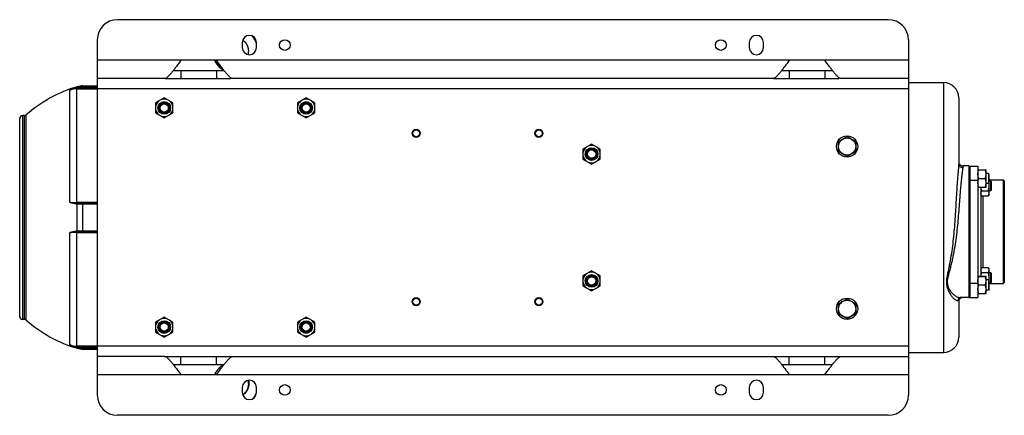
# Model space of a CAD drawing. Units: millimetres. Extents: x -1282 to 2074, y -690 to 895.
# Drawn here: x 558 to 1529, y 505 to 895 of the extents above; entities that cross this region are included whole.
import ezdxf

# ---------------------------------------------------------------- set-up
doc = ezdxf.new("R2010")
doc.units = ezdxf.units.MM
doc.header["$LTSCALE"] = 19.36
doc.layers.get('0').update_dxf_attribs({"linetype": 'CONTINUOUS'})
for name, color, linetype in [('02___PRT_ALL_AXES', 7, 'CONTINUOUS'), ('3_ALL_AXES', 7, 'CONTINUOUS'), ('9_ALL_THREAD', 7, 'CONTINUOUS')]:
    doc.layers.add(name, color=color, linetype=linetype)

msp = doc.modelspace()

# ---------------------------------------------------------------- linework, layer by layer
at = {"color": 7, "linetype": 'CONTINUOUS'}
for p, q in [((1414.58, 894.85), (654.58, 894.85)), ((634.58, 874.85), (634.58, 524.85)), ((1434.58, 874.85), (1434.58, 524.85)), ((758.16, 844.85), (758.18, 845.58)), ((620.38, 829.63), (634.58, 829.76)), ((1434.58, 832.85), (1469.08, 832.85)), ((700.58, 817.66), (692.08, 812.76)), ((709.08, 812.76), (700.58, 817.66)), ((840.58, 817.66), (832.08, 812.76)), ((849.08, 812.76), (840.58, 817.66)), ((1484.08, 817.85), (1484.08, 752.77)), ((692.08, 812.76), (692.08, 802.94)), ((709.08, 802.94), (709.08, 812.76)), ((832.08, 812.76), (832.08, 802.94)), ((849.08, 802.94), (849.08, 812.76)), ((558.08, 602.35), (558.08, 797.35)), ((562.56, 800.35), (561.08, 800.35)), ((692.08, 802.94), (700.58, 798.03)), ((700.58, 798.03), (709.08, 802.94)), ((832.08, 802.94), (840.58, 798.03)), ((840.58, 798.03), (849.08, 802.94)), ((1365.58, 774.76), (1374.08, 779.66)), ((1374.08, 779.66), (1382.58, 774.76)), ((1122.08, 772.16), (1113.58, 767.26)), ((1113.58, 767.26), (1113.58, 757.44)), ((1130.58, 767.26), (1122.08, 772.16)), ((1130.58, 757.44), (1130.58, 767.26)), ((1365.58, 764.94), (1365.58, 774.76)), ((1382.58, 774.76), (1382.58, 764.94)), ((1113.58, 757.44), (1122.08, 752.53)), ((1122.08, 752.53), (1130.58, 757.44)), ((1374.08, 760.03), (1365.58, 764.94)), ((1382.58, 764.94), (1374.08, 760.03)), ((1494.08, 750.85), (1488.08, 750.85)), ((1503.08, 746.86), (1511.08, 746.86)), ((1503.08, 746.84), (1511.08, 746.84)), ((1503.83, 746.84), (1503.84, 746.84)), ((1503.84, 746.84), (1503.84, 746.86)), ((1503.84, 738.34), (1510.32, 738.34)), ((1510.33, 746.84), (1510.32, 746.86)), ((1510.33, 746.84), (1510.33, 746.84)), ((1511.08, 746.85), (1511.08, 746.86)), ((1511.08, 729.84), (1511.08, 746.84)), ((1513.33, 743.36), (1511.08, 743.36)), ((1513.33, 743.34), (1511.08, 743.34)), ((1513.33, 743.36), (1513.33, 733.34)), ((1514.08, 742.59), (1513.33, 743.34)), ((1514.08, 742.61), (1513.34, 743.35)), ((1514.08, 722.6), (1514.08, 742.61)), ((1503.08, 729.84), (1511.08, 729.84)), ((1513.33, 733.34), (1511.08, 733.34)), ((1514.08, 734.09), (1513.33, 733.34)), ((1514.08, 736.1), (1515.33, 736.1)), ((1516.08, 735.35), (1515.33, 736.1)), ((1515.33, 736.1), (1515.33, 726.1)), ((1516.08, 735.35), (1516.08, 726.85)), ((1529.08, 735.85), (1528.08, 736.85)), ((1528.08, 736.85), (1528.08, 634.85)), ((1529.08, 735.85), (1529.08, 635.85)), ((1506.84, 721.29), (1506.08, 722.6)), ((1506.84, 726.2), (1513.32, 726.2)), ((1506.84, 721.29), (1513.32, 721.29)), ((1514.08, 722.6), (1513.32, 721.29)), ((1515.33, 726.1), (1514.08, 726.1)), ((1516.08, 726.85), (1515.33, 726.1)), ((617.48, 713.85), (634.58, 713.85)), ((634.58, 685.85), (617.48, 685.85)), ((1122.08, 647.16), (1113.58, 642.26)), ((1113.58, 642.26), (1113.58, 632.44)), ((1130.58, 642.26), (1122.08, 647.16)), ((1130.58, 632.44), (1130.58, 642.26)), ((1503.08, 641.86), (1511.08, 641.86)), ((1503.08, 641.84), (1511.08, 641.84)), ((1503.83, 641.84), (1503.84, 641.84)), ((1503.84, 641.84), (1503.84, 641.86)), ((1506.84, 650.41), (1506.08, 649.1)), ((1506.84, 650.41), (1513.32, 650.41)), ((1506.84, 645.5), (1513.32, 645.5)), ((1510.33, 641.84), (1510.32, 641.86)), ((1510.33, 641.84), (1510.33, 641.84)), ((1511.08, 641.85), (1511.08, 641.86)), ((1511.08, 624.84), (1511.08, 641.84)), ((1514.08, 649.1), (1513.32, 650.41)), ((1514.08, 629.09), (1514.08, 649.1)), ((1514.08, 645.6), (1515.33, 645.6)), ((1516.08, 644.85), (1515.33, 645.6)), ((1515.33, 645.6), (1515.33, 635.6)), ((1516.08, 644.85), (1516.08, 636.35)), ((1113.58, 632.44), (1122.08, 627.53)), ((1122.08, 627.53), (1130.58, 632.44)), ((1503.84, 633.34), (1510.32, 633.34)), ((1513.33, 638.36), (1511.08, 638.36)), ((1513.33, 638.34), (1511.08, 638.34)), ((1513.33, 638.36), (1513.33, 628.34)), ((1514.08, 637.59), (1513.33, 638.34)), ((1514.08, 637.61), (1513.34, 638.35)), ((1515.33, 635.6), (1514.08, 635.6)), ((1516.08, 636.35), (1515.33, 635.6)), ((1529.08, 635.85), (1528.08, 634.85)), ((1503.08, 624.84), (1511.08, 624.84)), ((1513.33, 628.34), (1511.08, 628.34)), ((1514.08, 629.09), (1513.33, 628.34)), ((1365.58, 614.76), (1374.08, 619.66)), ((1365.58, 604.94), (1365.58, 614.76)), ((1374.08, 619.66), (1382.58, 614.76)), ((1382.58, 614.76), (1382.58, 604.94)), ((1484.08, 619.77), (1484.08, 619.78)), ((1484.08, 619.77), (1484.08, 581.85)), ((1484.34, 620.26), (1484.56, 620.48)), ((1494.08, 620.85), (1485.44, 620.85)), ((1374.08, 600.03), (1365.58, 604.94)), ((1382.58, 604.94), (1374.08, 600.03)), ((562.56, 599.35), (561.08, 599.35)), ((700.58, 601.66), (692.08, 596.76)), ((692.08, 596.76), (692.08, 586.94)), ((709.08, 596.76), (700.58, 601.66)), ((709.08, 586.94), (709.08, 596.76)), ((840.58, 601.66), (832.08, 596.76)), ((832.08, 596.76), (832.08, 586.94)), ((849.08, 596.76), (840.58, 601.66)), ((849.08, 586.94), (849.08, 596.76)), ((692.08, 586.94), (700.58, 582.03)), ((700.58, 582.03), (709.08, 586.94)), ((832.08, 586.94), (840.58, 582.03)), ((840.58, 582.03), (849.08, 586.94)), ((620.38, 570.07), (634.58, 569.94)), ((1434.58, 566.85), (1469.08, 566.85)), ((758.16, 554.85), (758.18, 554.12)), ((1414.58, 504.85), (654.58, 504.85))]:
    msp.add_line(p, q, dxfattribs=at)
at = {"color": 9, "linetype": 'CONTINUOUS'}
for p, q in [((607.58, 714.74), (607.58, 825.54)), ((614.35, 713.93), (614.35, 827.33)), ((614.35, 826.73), (634.58, 826.73)), ((614.87, 828.81), (614.87, 828.13)), ((617.48, 827.72), (617.32, 828.7)), ((634.58, 827.72), (617.48, 827.72)), ((620.38, 828.97), (620.38, 829.63)), ((620.38, 828.97), (634.58, 829.09)), ((620.38, 828.97), (620.39, 827.97)), ((634.58, 828.1), (620.39, 827.97)), ((1434.58, 826.85), (634.58, 826.85)), ((1469.08, 832.85), (1469.08, 566.85)), ((561.08, 599.35), (561.08, 800.35)), ((562.56, 800.35), (562.56, 599.35)), ((564.54, 598.61), (564.54, 801.09)), ((1488.08, 750.85), (1488.08, 749.22)), ((634.58, 714.73), (614.35, 714.73)), ((614.87, 686.68), (614.87, 713.02)), ((620.38, 686.75), (620.38, 712.95)), ((634.58, 712.95), (620.38, 712.95)), ((607.58, 574.16), (607.58, 684.96)), ((614.35, 572.37), (614.35, 685.77)), ((614.35, 684.97), (634.58, 684.97)), ((620.38, 686.75), (634.58, 686.75)), ((634.58, 572.97), (614.35, 572.97)), ((614.87, 570.89), (614.87, 571.57)), ((617.48, 571.98), (617.32, 570.99)), ((617.48, 571.98), (634.58, 571.98)), ((620.39, 571.73), (620.38, 570.73)), ((620.38, 570.73), (620.38, 570.07)), ((634.58, 570.61), (620.38, 570.73)), ((620.39, 571.73), (634.58, 571.6)), ((1434.58, 572.85), (634.58, 572.85))]:
    msp.add_line(p, q, dxfattribs=at)
at = {"color": 7, "linetype": 'CONTINUOUS'}
for points in [[(777.98, 874.67), (778, 874.66), (778.11, 874.58), (778.23, 874.49), (778.35, 874.41), (778.46, 874.32), (778.58, 874.24), (778.69, 874.15), (778.81, 874.06), (778.92, 873.96), (779.03, 873.87), (779.14, 873.78), (779.25, 873.68), (779.36, 873.59), (779.47, 873.49), (779.57, 873.39), (779.68, 873.29), (779.78, 873.19), (779.88, 873.09), (779.98, 872.98), (780.08, 872.88), (780.18, 872.77), (780.28, 872.66), (780.38, 872.55), (780.47, 872.45), (780.57, 872.34), (780.66, 872.22), (780.75, 872.11), (780.84, 872), (780.93, 871.88), (781.02, 871.77), (781.1, 871.65), (781.19, 871.53), (781.27, 871.41), (781.36, 871.29), (781.44, 871.17), (781.52, 871.05), (781.6, 870.93), (781.67, 870.8), (781.75, 870.68), (781.82, 870.55), (781.9, 870.43), (781.97, 870.3), (782.04, 870.17), (782.11, 870.04), (782.17, 869.91), (782.24, 869.78), (782.3, 869.65), (782.36, 869.52), (782.43, 869.39), (782.49, 869.26), (782.54, 869.12), (782.6, 868.99), (782.66, 868.85), (782.71, 868.72), (782.76, 868.58), (782.81, 868.44), (782.86, 868.31), (782.91, 868.17), (782.95, 868.03), (783, 867.89), (783.04, 867.75), (783.08, 867.61), (783.12, 867.47), (783.16, 867.33), (783.2, 867.18), (783.23, 867.04), (783.26, 866.9), (783.3, 866.76), (783.33, 866.61), (783.35, 866.47), (783.38, 866.32), (783.41, 866.18), (783.43, 866.04), (783.45, 865.89), (783.47, 865.74), (783.49, 865.6), (783.51, 865.45), (783.52, 865.31), (783.54, 865.16), (783.55, 865.01), (783.56, 864.87), (783.57, 864.72), (783.57, 864.58), (783.58, 864.43), (783.58, 864.28), (783.59, 864.13), (783.59, 863.99), (783.58, 863.84), (783.58, 863.69), (783.58, 863.55), (783.57, 863.4), (783.56, 863.25), (783.55, 863.1), (783.54, 862.96), (783.53, 862.81), (783.51, 862.66), (783.5, 862.52), (783.48, 862.37), (783.46, 862.23), (783.44, 862.08), (783.42, 861.93), (783.39, 861.79), (783.36, 861.64), (783.34, 861.5), (783.31, 861.35), (783.28, 861.21), (783.24, 861.07), (783.21, 860.92), (783.17, 860.78), (783.14, 860.64), (783.1, 860.52)], [(791.22, 873.32), (791.13, 873.53), (791.04, 873.73), (790.94, 873.93), (790.85, 874.13), (790.75, 874.33), (790.65, 874.53), (790.55, 874.72), (790.45, 874.92), (790.34, 875.11), (790.23, 875.31), (790.13, 875.5), (790.01, 875.69), (789.9, 875.88), (789.79, 876.07), (789.67, 876.26), (789.55, 876.45), (789.43, 876.64), (789.31, 876.82), (789.19, 877), (789.06, 877.19), (788.93, 877.37), (788.81, 877.55), (788.67, 877.73), (788.54, 877.9), (788.41, 878.08), (788.27, 878.26), (788.22, 878.32)], [(791.58, 872.44), (791.55, 872.5), (791.47, 872.71), (791.39, 872.92), (791.3, 873.12), (791.22, 873.32)], [(750.19, 854.85), (750.2, 854.83), (750.29, 854.63), (750.39, 854.43), (750.49, 854.23), (750.59, 854.04), (750.69, 853.84), (750.79, 853.64), (750.9, 853.45), (751.01, 853.26), (751.12, 853.06), (751.23, 852.87), (751.34, 852.68), (751.46, 852.49), (751.58, 852.3), (751.7, 852.12), (751.82, 851.93), (751.94, 851.75), (752.07, 851.56), (752.19, 851.38), (752.32, 851.2), (752.45, 851.02), (752.59, 850.85), (752.72, 850.67), (752.86, 850.49), (752.99, 850.32), (753.13, 850.15), (753.27, 849.98), (753.41, 849.81), (753.56, 849.64), (753.7, 849.47), (753.85, 849.31), (754, 849.14), (754.15, 848.98), (754.3, 848.82), (754.46, 848.66), (754.61, 848.5), (754.77, 848.34), (754.93, 848.19), (755.09, 848.04), (755.25, 847.88), (755.41, 847.73), (755.58, 847.59), (755.74, 847.44), (755.91, 847.29), (756.08, 847.15), (756.25, 847.01), (756.42, 846.87), (756.59, 846.73), (756.77, 846.59), (756.94, 846.46), (757.12, 846.32), (757.3, 846.19), (757.48, 846.06), (757.66, 845.93), (757.84, 845.81), (758.02, 845.68), (758.18, 845.58)], [(1484.08, 619.78), (1484.11, 619.88), (1484.2, 620.05), (1484.34, 620.26)], [(1484.56, 620.48), (1484.85, 620.67), (1485.11, 620.79), (1485.3, 620.84), (1485.41, 620.85), (1485.42, 620.85)], [(758.18, 554.12), (758.02, 554.02), (757.84, 553.89), (757.66, 553.77), (757.48, 553.64), (757.3, 553.51), (757.12, 553.38), (756.94, 553.24), (756.77, 553.11), (756.59, 552.97), (756.42, 552.83), (756.25, 552.69), (756.08, 552.55), (755.91, 552.41), (755.74, 552.26), (755.58, 552.11), (755.41, 551.97), (755.25, 551.82), (755.09, 551.66), (754.93, 551.51), (754.77, 551.36), (754.61, 551.2), (754.46, 551.04), (754.3, 550.88), (754.15, 550.72), (754, 550.56), (753.85, 550.39), (753.7, 550.23), (753.56, 550.06), (753.41, 549.89), (753.27, 549.72), (753.13, 549.55), (752.99, 549.38), (752.86, 549.21), (752.72, 549.03), (752.59, 548.85), (752.45, 548.68), (752.32, 548.5), (752.19, 548.32), (752.07, 548.14), (751.94, 547.95), (751.82, 547.77), (751.7, 547.58), (751.58, 547.4), (751.46, 547.21), (751.34, 547.02), (751.23, 546.83), (751.12, 546.64), (751.01, 546.44), (750.9, 546.25), (750.79, 546.06), (750.69, 545.86), (750.59, 545.66), (750.49, 545.47), (750.39, 545.27), (750.29, 545.07), (750.2, 544.87), (750.19, 544.85)], [(783.1, 539.18), (783.14, 539.06), (783.17, 538.92), (783.21, 538.78), (783.24, 538.63), (783.28, 538.49), (783.31, 538.35), (783.34, 538.2), (783.36, 538.06), (783.39, 537.91), (783.42, 537.77), (783.44, 537.62), (783.46, 537.47), (783.48, 537.33), (783.5, 537.18), (783.51, 537.03), (783.53, 536.89), (783.54, 536.74), (783.55, 536.59), (783.56, 536.45), (783.57, 536.3), (783.58, 536.15), (783.58, 536.01), (783.58, 535.86), (783.59, 535.71), (783.59, 535.57), (783.58, 535.42), (783.58, 535.27), (783.57, 535.12), (783.57, 534.98), (783.56, 534.83), (783.55, 534.68), (783.54, 534.54), (783.52, 534.39), (783.51, 534.25), (783.49, 534.1), (783.47, 533.95), (783.45, 533.81), (783.43, 533.66), (783.41, 533.52), (783.38, 533.38), (783.35, 533.23), (783.33, 533.09), (783.3, 532.94), (783.26, 532.8), (783.23, 532.66), (783.2, 532.52), (783.16, 532.37), (783.12, 532.23), (783.08, 532.09), (783.04, 531.95), (783, 531.81), (782.95, 531.67), (782.91, 531.53), (782.86, 531.39), (782.81, 531.26), (782.76, 531.12), (782.71, 530.98), (782.66, 530.85), (782.6, 530.71), (782.54, 530.58), (782.49, 530.44), (782.43, 530.31), (782.36, 530.18), (782.3, 530.05), (782.24, 529.92), (782.17, 529.79), (782.11, 529.66), (782.04, 529.53), (781.97, 529.4), (781.9, 529.27), (781.82, 529.15), (781.75, 529.02), (781.67, 528.9), (781.6, 528.77), (781.52, 528.65), (781.44, 528.53), (781.36, 528.41), (781.27, 528.29), (781.19, 528.17), (781.1, 528.05), (781.02, 527.93), (780.93, 527.82), (780.84, 527.7), (780.75, 527.59), (780.66, 527.48), (780.57, 527.36), (780.47, 527.25), (780.38, 527.14), (780.28, 527.04), (780.18, 526.93), (780.08, 526.82), (779.98, 526.72), (779.88, 526.61), (779.78, 526.51), (779.68, 526.41), (779.57, 526.31), (779.47, 526.21), (779.36, 526.11), (779.25, 526.02), (779.14, 525.92), (779.03, 525.83), (778.92, 525.73), (778.81, 525.64), (778.69, 525.55), (778.58, 525.46), (778.46, 525.38), (778.35, 525.29), (778.23, 525.21), (778.11, 525.12), (778, 525.04), (777.98, 525.03)], [(788.22, 521.38), (788.27, 521.44), (788.41, 521.62), (788.54, 521.8), (788.67, 521.97), (788.81, 522.15), (788.93, 522.33), (789.06, 522.51), (789.19, 522.7), (789.31, 522.88), (789.43, 523.06), (789.55, 523.25), (789.67, 523.44), (789.79, 523.63), (789.9, 523.82), (790.01, 524.01), (790.13, 524.2), (790.23, 524.39), (790.34, 524.59), (790.45, 524.78), (790.55, 524.98), (790.65, 525.17), (790.75, 525.37), (790.85, 525.57), (790.94, 525.77), (791.04, 525.97), (791.13, 526.17), (791.22, 526.38)], [(791.22, 526.38), (791.3, 526.58), (791.39, 526.78), (791.47, 526.99), (791.55, 527.2), (791.58, 527.25)]]:
    msp.add_lwpolyline(points, dxfattribs=at)
for centre, radius in [((700.58, 807.85), 6.25), ((700.58, 807.85), 5.25), ((700.58, 807.85), 5), ((700.58, 807.85), 4.08), ((840.58, 807.85), 6.25), ((840.58, 807.85), 5.25), ((840.58, 807.85), 5), ((840.58, 807.85), 4.08), ((949.08, 782.85), 4), ((1070.08, 782.85), 4), ((949.08, 782.85), 3.39), ((1070.08, 782.85), 3.39), ((1374.08, 769.85), 10.5), ((1374.08, 769.85), 8.5), ((1122.08, 762.35), 6.25), ((1122.08, 762.35), 5.25), ((1122.08, 762.35), 5), ((1122.08, 762.35), 4.08), ((1122.08, 637.35), 6.25), ((1122.08, 637.35), 5.25), ((1122.08, 637.35), 5), ((1122.08, 637.35), 4.08), ((949.08, 616.85), 4), ((949.08, 616.85), 3.39), ((1070.08, 616.85), 4), ((1070.08, 616.85), 3.39), ((1374.08, 609.85), 10.5), ((1374.08, 609.85), 8.5), ((700.58, 591.85), 6.25), ((700.58, 591.85), 5.25), ((700.58, 591.85), 5), ((700.58, 591.85), 4.08), ((840.58, 591.85), 6.25), ((840.58, 591.85), 5.25), ((840.58, 591.85), 5), ((840.58, 591.85), 4.08)]:
    msp.add_circle(centre, radius, dxfattribs=at)
for centre, radius, start, end in [((654.58, 874.85), 20, 90, 180), ((1414.58, 874.85), 20, 0, 90), ((653.08, 699.85), 134.5, 106.50487, 131.17282), ((620.55, 809.63), 20, 90.5, 106.50487), ((1469.08, 817.85), 15, 0, 90), ((700.58, 807.85), 8.56, 66.51694, 113.48306), ((840.58, 807.85), 8.56, 66.51694, 113.48306), ((700.58, 807.85), 8.56, 126.51694, 173.48306), ((700.58, 807.85), 8.56, 186.51694, 233.48306), ((700.58, 807.85), 8.56, 6.51694, 53.48306), ((700.58, 807.85), 8.56, 306.51694, 353.48306), ((840.58, 807.85), 8.56, 126.51694, 173.48306), ((840.58, 807.85), 8.56, 186.51694, 233.48306), ((840.58, 807.85), 8.56, 6.51694, 53.48306), ((840.58, 807.85), 8.56, 306.51694, 353.48306), ((561.08, 797.35), 3, 90, 180), ((562.56, 803.35), 3, 270, 311.17282), ((700.58, 807.85), 8.56, 246.51694, 293.48306), ((840.58, 807.85), 8.56, 246.51694, 293.48306), ((1122.08, 762.35), 8.56, 126.51694, 173.48306), ((1122.08, 762.35), 8.56, 66.51694, 113.48306), ((1122.08, 762.35), 8.56, 6.51694, 53.48306), ((1122.08, 762.35), 8.56, 186.51694, 233.48306), ((1122.08, 762.35), 8.56, 306.51694, 353.48306), ((1122.08, 762.35), 8.56, 246.51694, 293.48306), ((1488.08, 754.85), 4, 179.99854, 270), ((1122.08, 637.35), 8.56, 126.51694, 173.48306), ((1122.08, 637.35), 8.56, 66.51694, 113.48306), ((1122.08, 637.35), 8.56, 6.51694, 53.48306), ((1122.08, 637.35), 8.56, 186.51694, 233.48306), ((1122.08, 637.35), 8.56, 306.51694, 353.48306), ((1122.08, 637.35), 8.56, 246.51694, 293.48306), ((1488.08, 616.85), 4, 90, 180.00175), ((561.08, 602.35), 3, 180, 270), ((562.56, 596.35), 3, 48.82718, 90), ((653.08, 699.85), 134.5, 228.82718, 253.49513), ((700.58, 591.85), 8.56, 126.51694, 173.48306), ((700.58, 591.85), 8.56, 66.51694, 113.48306), ((700.58, 591.85), 8.56, 6.51694, 53.48306), ((840.58, 591.85), 8.56, 126.51694, 173.48306), ((840.58, 591.85), 8.56, 66.51694, 113.48306), ((840.58, 591.85), 8.56, 6.51694, 53.48306), ((700.58, 591.85), 8.56, 186.51694, 233.48306), ((700.58, 591.85), 8.56, 246.51694, 293.48306), ((700.58, 591.85), 8.56, 306.51694, 353.48306), ((840.58, 591.85), 8.56, 186.51694, 233.48306), ((840.58, 591.85), 8.56, 246.51694, 293.48306), ((840.58, 591.85), 8.56, 306.51694, 353.48306), ((1469.08, 581.85), 15, 270, 360), ((620.55, 590.07), 20, 253.49513, 269.5), ((654.58, 524.85), 20, 180, 270), ((1414.58, 524.85), 20, 270, 360)]:
    msp.add_arc(centre, radius, start, end, dxfattribs=at)
at = {"color": 9, "linetype": 'CONTINUOUS'}
for centre, radius, start, end in [((770.55, 864.74), 22.06, 23.05391, 38.88585), ((770.6, 864.77), 22.01, 17.5462, 23.04214), ((770.23, 864.73), 21.66, 207.44326, 210.27667), ((637.09, 755.69), 75.78, 107.04914, 107.69194), ((635.84, 692.57), 136.46, 98.71836, 99.06062), ((620.35, 810.19), 18.76, 99.28917, 106.97882), ((620.25, 793.95), 33.89, 94.68008, 98.64265), ((620.55, 809.09), 19.88, 90.49586, 99.35033), ((620.55, 809.1), 18.88, 90.49609, 99.35437), ((616.23, 728.95), 15.98, 262.17954, 265.10637), ((616.46, 744.53), 30.67, 266.058, 267.5648), ((616.24, 670.73), 16, 94.89519, 97.81878), ((616.53, 653.89), 31.95, 92.4654, 93.91179), ((636.94, 643.52), 75.26, 252.30587, 252.95305), ((635.42, 704.47), 133.76, 260.93593, 261.28509), ((620.35, 589.51), 18.76, 253.02118, 260.71083), ((620.15, 604.9), 33.03, 261.30608, 265.37118), ((620.55, 590.61), 19.88, 260.64967, 269.50414), ((620.55, 590.6), 18.88, 260.64563, 269.50391)]:
    msp.add_arc(centre, radius, start, end, dxfattribs=at)
for points, knots in [([(751.53, 853.81), (751.93, 853.12), (752.82, 851.77), (754.37, 849.92), (756.11, 848.25), (757.38, 847.28), (758.04, 846.83)], [0, 0, 0, 0, 0.251417, 0.501848, 0.751362, 1, 1, 1, 1]), ([(607.58, 825.54), (608.11, 825.75), (609.17, 826.17), (610.78, 826.76), (612.41, 827.34), (613.51, 827.7), (614.06, 827.88)], [0, 0, 0, 0, 0.247031, 0.495584, 0.746416, 1, 1, 1, 1]), ([(614.35, 827.33), (614.06, 827.28), (613.48, 827.18), (612.62, 827.01), (611.76, 826.82), (610.63, 826.54), (609.51, 826.22), (608.4, 825.85), (607.86, 825.65), (607.58, 825.54)], [0, 0, 0, 0, 0.12549, 0.250812, 0.375976, 0.500992, 0.750643, 0.87535, 1, 1, 1, 1]), ([(614.35, 826.73), (613.78, 826.73), (612.63, 826.68), (610.91, 826.46), (609.22, 826.08), (608.12, 825.74), (607.58, 825.54)], [0, 0, 0, 0, 0.249154, 0.500038, 0.750899, 1, 1, 1, 1]), ([(614.35, 827.33), (614.34, 827.36), (614.31, 827.44), (614.26, 827.54), (614.22, 827.63), (614.18, 827.71), (614.15, 827.78), (614.12, 827.82), (614.1, 827.85), (614.08, 827.86), (614.07, 827.87), (614.06, 827.88), (614.06, 827.88)], [0, 0, 0, 0, 0.192456, 0.370749, 0.531868, 0.672844, 0.791066, 0.885175, 0.922963, 0.954545, 0.980067, 1, 1, 1, 1]), ([(615.16, 827.45), (615.14, 827.5), (615.11, 827.58), (615.07, 827.71), (615.02, 827.82), (614.99, 827.92), (614.95, 827.99), (614.93, 828.04), (614.92, 828.07), (614.9, 828.09), (614.89, 828.11), (614.88, 828.12), (614.87, 828.13), (614.87, 828.13)], [0, 0, 0, 0, 0.192032, 0.37182, 0.535452, 0.679032, 0.799044, 0.849546, 0.893434, 0.930524, 0.960661, 0.983771, 1, 1, 1, 1]), ([(1484.08, 752.77), (1484.08, 752.3), (1484.04, 751.29), (1483.88, 749.08), (1483.6, 746.03), (1483.24, 742.1), (1482.89, 737.91), (1482.57, 733.54), (1482.16, 727.47), (1481.7, 719.68), (1481.16, 710.19), (1480.57, 700.56), (1479.87, 690.87), (1479, 681.19), (1477.91, 671.56), (1476.55, 662.07), (1475.16, 654.29), (1473.92, 648.19), (1473.13, 644.45), (1472.56, 641.49), (1472.1, 638.61), (1471.92, 635.72), (1472.26, 632.91), (1472.89, 630.29), (1474.07, 627.26), (1475.83, 624.03), (1477.52, 621.7), (1478.94, 620.17), (1479.97, 619.26), (1480.97, 618.57), (1481.66, 618.26), (1482, 618.17)], [0, 0, 0, 0, 0.010247, 0.02181, 0.047805, 0.076472, 0.106932, 0.138649, 0.171276, 0.2384, 0.307123, 0.376757, 0.446831, 0.516971, 0.586833, 0.65605, 0.724171, 0.757629, 0.790524, 0.806707, 0.822662, 0.853704, 0.868769, 0.883534, 0.911982, 0.938667, 0.962907, 0.973833, 0.983764, 0.992535, 1, 1, 1, 1]), ([(1488.08, 749.22), (1488.08, 748.82), (1488.02, 747.96), (1487.85, 746.57), (1487.64, 745), (1487.32, 742.65), (1486.92, 739.48), (1486.47, 735.47), (1486.06, 731.26), (1485.68, 726.9), (1485.33, 722.43), (1484.87, 716.34), (1484.3, 708.61), (1483.55, 699.25), (1482.67, 689.84), (1481.58, 680.43), (1480.23, 671.07), (1478.83, 663.36), (1477.52, 657.28), (1476.46, 652.8), (1475.32, 648.39), (1474.34, 644.77), (1473.62, 641.9), (1473.15, 639.77), (1472.84, 637.66), (1472.76, 635.56), (1473.01, 633.52), (1473.57, 631.58), (1474.36, 629.78), (1475.62, 627.59), (1477.47, 625.2), (1480.01, 622.9), (1482.31, 621.56), (1484.14, 620.97), (1485.02, 620.85), (1485.44, 620.85)], [0, 0, 0, 0, 0.008745, 0.019204, 0.030975, 0.043774, 0.071615, 0.101549, 0.132901, 0.165254, 0.198332, 0.231954, 0.300324, 0.369642, 0.439444, 0.509378, 0.579128, 0.648355, 0.682646, 0.716633, 0.750226, 0.78329, 0.799566, 0.81561, 0.83138, 0.846812, 0.861876, 0.876658, 0.891131, 0.905285, 0.932426, 0.95768, 0.980482, 0.99073, 1, 1, 1, 1]), ([(1484.08, 752.79), (1484.08, 752.32), (1484.31, 751.36), (1485.21, 750.18), (1486.54, 749.4), (1487.57, 749.22), (1488.08, 749.22)], [0, 0, 0, 0, 0.237279, 0.482219, 0.737567, 1, 1, 1, 1]), ([(607.58, 714.74), (607.86, 714.7), (608.41, 714.62), (609.24, 714.5), (610.07, 714.38), (610.92, 714.27), (611.77, 714.17), (612.62, 714.08), (613.48, 714), (614.06, 713.95), (614.35, 713.93)], [0, 0, 0, 0, 0.121743, 0.244593, 0.368474, 0.493284, 0.618921, 0.74531, 0.872368, 1, 1, 1, 1]), ([(607.58, 714.74), (608.13, 714.74), (610.39, 714.73), (612.64, 714.73), (614.35, 714.73)], [0, 0, 0, 0, 0.242432, 1, 1, 1, 1]), ([(614.06, 713.11), (613.5, 713.19), (612.4, 713.39), (611.04, 713.72), (609.97, 714.01), (609.17, 714.25), (608.37, 714.49), (607.85, 714.65), (607.58, 714.74)], [0, 0, 0, 0, 0.251852, 0.502443, 0.627289, 0.751831, 0.87607, 1, 1, 1, 1]), ([(614.35, 713.93), (614.33, 713.91), (614.3, 713.87), (614.26, 713.8), (614.22, 713.71), (614.18, 713.61), (614.14, 713.49), (614.1, 713.33), (614.07, 713.2), (614.06, 713.11)], [0, 0, 0, 0, 0.084274, 0.182967, 0.295116, 0.419433, 0.554351, 0.697692, 1, 1, 1, 1]), ([(615.16, 713.89), (615.14, 713.87), (615.1, 713.83), (615.06, 713.76), (615.02, 713.67), (614.98, 713.57), (614.94, 713.44), (614.9, 713.26), (614.88, 713.12), (614.87, 713.02)], [0, 0, 0, 0, 0.073457, 0.164198, 0.271898, 0.395364, 0.532835, 0.681523, 1, 1, 1, 1]), ([(617.32, 712.95), (616.91, 712.95), (616.09, 712.95), (615.27, 712.99), (614.87, 713.02)], [0, 0, 0, 0, 0.50395, 1, 1, 1, 1]), ([(615.16, 713.89), (615.54, 713.87), (616.32, 713.85), (617.09, 713.85), (617.48, 713.85)], [0, 0, 0, 0, 0.495829, 1, 1, 1, 1]), ([(617.48, 713.85), (617.48, 713.85), (617.47, 713.85), (617.47, 713.85), (617.46, 713.84), (617.45, 713.83), (617.44, 713.81), (617.42, 713.78), (617.41, 713.74), (617.4, 713.7), (617.38, 713.65), (617.37, 713.57), (617.35, 713.45), (617.34, 713.3), (617.33, 713.13), (617.32, 713.01), (617.32, 712.95)], [0, 0, 0, 0, 0.008061, 0.016752, 0.026563, 0.03781, 0.06528, 0.099947, 0.141979, 0.191317, 0.247801, 0.311217, 0.457288, 0.62459, 0.807418, 1, 1, 1, 1]), ([(620.38, 712.95), (620.12, 712.95), (619.1, 712.95), (618.08, 712.95), (617.32, 712.95)], [0, 0, 0, 0, 0.252173, 1, 1, 1, 1]), ([(620.39, 713.85), (620.39, 713.85), (620.39, 713.85), (620.39, 713.85), (620.39, 713.85), (620.39, 713.85), (620.39, 713.84), (620.39, 713.84), (620.39, 713.83), (620.39, 713.82), (620.38, 713.81), (620.38, 713.8), (620.38, 713.78), (620.38, 713.76), (620.38, 713.74), (620.38, 713.7), (620.38, 713.65), (620.38, 713.59), (620.38, 713.53), (620.38, 713.46), (620.38, 713.38), (620.38, 713.27), (620.38, 713.13), (620.38, 713.01), (620.38, 712.95)], [0, 0, 0, 0, 0.000379, 0.001321, 0.002857, 0.004986, 0.007707, 0.011015, 0.019375, 0.030027, 0.042933, 0.058053, 0.075348, 0.094776, 0.1163, 0.165469, 0.222537, 0.287182, 0.359008, 0.437318, 0.521338, 0.610293, 0.799917, 1, 1, 1, 1]), ([(607.58, 684.96), (607.85, 685.04), (608.37, 685.21), (609.17, 685.45), (609.97, 685.69), (611.04, 685.98), (612.4, 686.31), (613.5, 686.51), (614.06, 686.59)], [0, 0, 0, 0, 0.12393, 0.248169, 0.372711, 0.497557, 0.748148, 1, 1, 1, 1]), ([(614.35, 685.77), (614.06, 685.75), (613.48, 685.7), (612.62, 685.62), (611.77, 685.53), (610.92, 685.43), (610.07, 685.32), (609.24, 685.2), (608.41, 685.08), (607.86, 685), (607.58, 684.96)], [0, 0, 0, 0, 0.127632, 0.25469, 0.381079, 0.506716, 0.631526, 0.755407, 0.878257, 1, 1, 1, 1]), ([(614.35, 684.97), (613.78, 684.97), (611.52, 684.97), (609.27, 684.96), (607.58, 684.96)], [0, 0, 0, 0, 0.253926, 1, 1, 1, 1]), ([(614.35, 685.77), (614.33, 685.79), (614.3, 685.83), (614.26, 685.9), (614.22, 685.99), (614.18, 686.09), (614.14, 686.21), (614.1, 686.37), (614.07, 686.5), (614.06, 686.59)], [0, 0, 0, 0, 0.084274, 0.182967, 0.295116, 0.419433, 0.554351, 0.697692, 1, 1, 1, 1]), ([(614.87, 686.68), (615.27, 686.71), (616.09, 686.75), (616.91, 686.75), (617.32, 686.75)], [0, 0, 0, 0, 0.49605, 1, 1, 1, 1]), ([(615.16, 685.81), (615.14, 685.83), (615.1, 685.87), (615.06, 685.94), (615.02, 686.03), (614.98, 686.13), (614.94, 686.26), (614.9, 686.44), (614.88, 686.58), (614.87, 686.68)], [0, 0, 0, 0, 0.073487, 0.164266, 0.271951, 0.395362, 0.532779, 0.681451, 1, 1, 1, 1]), ([(617.48, 685.85), (617.09, 685.85), (616.32, 685.85), (615.54, 685.83), (615.16, 685.81)], [0, 0, 0, 0, 0.504171, 1, 1, 1, 1]), ([(617.48, 685.85), (617.48, 685.85), (617.47, 685.85), (617.47, 685.85), (617.46, 685.86), (617.45, 685.87), (617.44, 685.89), (617.42, 685.92), (617.41, 685.96), (617.4, 686), (617.38, 686.05), (617.37, 686.13), (617.35, 686.25), (617.34, 686.4), (617.33, 686.57), (617.32, 686.69), (617.32, 686.75)], [0, 0, 0, 0, 0.008059, 0.016741, 0.026535, 0.03776, 0.06518, 0.099813, 0.141846, 0.191217, 0.247755, 0.311236, 0.457424, 0.624759, 0.807494, 1, 1, 1, 1]), ([(617.32, 686.75), (617.57, 686.75), (618.59, 686.75), (619.61, 686.75), (620.38, 686.75)], [0, 0, 0, 0, 0.247838, 1, 1, 1, 1]), ([(620.38, 686.75), (620.38, 686.69), (620.38, 686.57), (620.38, 686.43), (620.38, 686.32), (620.38, 686.24), (620.38, 686.17), (620.38, 686.11), (620.38, 686.05), (620.38, 686), (620.38, 685.96), (620.38, 685.94), (620.38, 685.92), (620.38, 685.9), (620.38, 685.89), (620.39, 685.88), (620.39, 685.87), (620.39, 685.86), (620.39, 685.86), (620.39, 685.85), (620.39, 685.85), (620.39, 685.85), (620.39, 685.85), (620.39, 685.85), (620.39, 685.85)], [0, 0, 0, 0, 0.200083, 0.389707, 0.478663, 0.562683, 0.640993, 0.712819, 0.777464, 0.834531, 0.883701, 0.905224, 0.924653, 0.941947, 0.957067, 0.969973, 0.980625, 0.988985, 0.992293, 0.995014, 0.997143, 0.998679, 0.999621, 1, 1, 1, 1]), ([(1482, 618.17), (1482.25, 618.1), (1482.65, 618.05), (1483.14, 618.14), (1483.46, 618.3), (1483.72, 618.55), (1484, 619.02), (1484.07, 619.46), (1484.08, 619.77)], [0, 0, 0, 0, 0.254935, 0.368203, 0.477141, 0.588237, 0.708727, 1, 1, 1, 1]), ([(614.06, 571.82), (613.51, 572), (612.41, 572.36), (610.78, 572.93), (609.17, 573.53), (608.11, 573.95), (607.58, 574.16)], [0, 0, 0, 0, 0.253584, 0.504416, 0.752969, 1, 1, 1, 1]), ([(607.58, 574.16), (608.12, 573.96), (609.22, 573.62), (610.91, 573.24), (612.63, 573.02), (613.78, 572.97), (614.35, 572.97)], [0, 0, 0, 0, 0.249101, 0.499962, 0.750846, 1, 1, 1, 1]), ([(607.58, 574.16), (607.86, 574.05), (608.4, 573.85), (609.51, 573.48), (610.63, 573.16), (611.76, 572.88), (612.62, 572.69), (613.48, 572.52), (614.06, 572.42), (614.35, 572.37)], [0, 0, 0, 0, 0.12465, 0.249357, 0.499008, 0.624024, 0.749188, 0.87451, 1, 1, 1, 1]), ([(614.35, 572.37), (614.34, 572.34), (614.31, 572.26), (614.26, 572.16), (614.22, 572.07), (614.18, 571.99), (614.15, 571.92), (614.12, 571.88), (614.1, 571.85), (614.08, 571.84), (614.07, 571.83), (614.06, 571.82), (614.06, 571.82)], [0, 0, 0, 0, 0.192456, 0.370749, 0.531868, 0.672844, 0.791066, 0.885175, 0.922963, 0.954545, 0.980067, 1, 1, 1, 1]), ([(615.16, 572.25), (615.14, 572.2), (615.11, 572.12), (615.07, 571.99), (615.02, 571.88), (614.99, 571.78), (614.95, 571.71), (614.93, 571.66), (614.92, 571.63), (614.9, 571.61), (614.89, 571.59), (614.88, 571.58), (614.87, 571.57), (614.87, 571.57)], [0, 0, 0, 0, 0.192, 0.371747, 0.535396, 0.679031, 0.799098, 0.849615, 0.893505, 0.930579, 0.960692, 0.98378, 1, 1, 1, 1]), ([(783.72, 539.28), (783.88, 538.6), (784.1, 537.21), (784.1, 535.1), (783.79, 533.04), (783.17, 531.06), (782.25, 529.22), (781.08, 527.54), (779.67, 526.08), (778.59, 525.26), (778.03, 524.9)], [0, 0, 0, 0, 0.128153, 0.255311, 0.381532, 0.506872, 0.631369, 0.755053, 0.877891, 1, 1, 1, 1])]:
    msp.add_open_spline(points, degree=3, knots=knots, dxfattribs=at)
at = {"color": 7, "linetype": 'CONTINUOUS'}
for points, knots in [([(758.58, 846.14), (758.55, 846.09), (758.49, 846.01), (758.42, 845.91), (758.37, 845.84), (758.34, 845.79), (758.31, 845.75), (758.28, 845.71), (758.26, 845.68), (758.24, 845.65), (758.22, 845.63), (758.21, 845.62), (758.21, 845.61), (758.2, 845.6), (758.19, 845.6), (758.19, 845.59), (758.19, 845.59), (758.18, 845.58), (758.18, 845.58), (758.18, 845.58), (758.18, 845.58), (758.18, 845.58), (758.18, 845.58), (758.18, 845.58), (758.18, 845.58)], [0, 0, 0, 0, 0.236444, 0.440473, 0.530422, 0.612402, 0.68648, 0.752682, 0.811009, 0.861482, 0.904092, 0.922443, 0.938828, 0.953251, 0.965719, 0.97624, 0.984823, 0.991478, 0.994086, 0.996217, 0.997871, 0.999052, 0.999761, 1, 1, 1, 1]), ([(1503.08, 742.59), (1503.08, 742.95), (1503.12, 743.67), (1503.27, 744.74), (1503.52, 745.8), (1503.73, 746.5), (1503.84, 746.84)], [0, 0, 0, 0, 0.248843, 0.498242, 0.748576, 1, 1, 1, 1]), ([(1503.84, 738.34), (1503.73, 738.68), (1503.52, 739.38), (1503.27, 740.44), (1503.12, 741.51), (1503.08, 742.23), (1503.08, 742.59)], [0, 0, 0, 0, 0.251423, 0.501757, 0.751155, 1, 1, 1, 1]), ([(1503.08, 734.09), (1503.08, 734.45), (1503.12, 735.17), (1503.27, 736.24), (1503.52, 737.3), (1503.73, 738), (1503.84, 738.34)], [0, 0, 0, 0, 0.248843, 0.498242, 0.748576, 1, 1, 1, 1]), ([(1511.08, 742.59), (1511.08, 742.95), (1511.05, 743.67), (1510.89, 744.74), (1510.65, 745.8), (1510.44, 746.5), (1510.32, 746.84)], [0, 0, 0, 0, 0.248843, 0.498242, 0.748576, 1, 1, 1, 1]), ([(1510.32, 738.34), (1510.44, 738.68), (1510.65, 739.38), (1510.89, 740.44), (1511.05, 741.51), (1511.08, 742.23), (1511.08, 742.59)], [0, 0, 0, 0, 0.251423, 0.501757, 0.751155, 1, 1, 1, 1]), ([(1511.08, 734.09), (1511.08, 734.45), (1511.05, 735.17), (1510.89, 736.24), (1510.65, 737.3), (1510.44, 738), (1510.32, 738.34)], [0, 0, 0, 0, 0.248843, 0.498242, 0.748576, 1, 1, 1, 1]), ([(1503.84, 729.84), (1503.73, 730.18), (1503.52, 730.88), (1503.27, 731.94), (1503.12, 733.01), (1503.08, 733.73), (1503.08, 734.09)], [0, 0, 0, 0, 0.251423, 0.501757, 0.751155, 1, 1, 1, 1]), ([(1506.84, 726.2), (1506.67, 726.79), (1506.44, 727.69), (1506.23, 728.92), (1506.16, 729.53), (1506.14, 729.84)], [0, 0, 0, 0, 0.49995, 0.749977, 1, 1, 1, 1]), ([(1510.32, 729.84), (1510.44, 730.18), (1510.65, 730.88), (1510.89, 731.94), (1511.05, 733.01), (1511.08, 733.73), (1511.08, 734.09)], [0, 0, 0, 0, 0.251423, 0.501757, 0.751155, 1, 1, 1, 1]), ([(1513.32, 726.2), (1513.44, 726.6), (1513.65, 727.4), (1513.89, 728.62), (1514.05, 729.86), (1514.08, 730.69), (1514.08, 731.1)], [0, 0, 0, 0, 0.250017, 0.500021, 0.750014, 1, 1, 1, 1]), ([(1514.08, 731.1), (1514.08, 731.33), (1514.07, 731.79), (1514.01, 732.71), (1513.91, 733.39), (1513.83, 733.84)], [0, 0, 0, 0, 0.250027, 0.500053, 1, 1, 1, 1]), ([(1506.08, 723.74), (1506.08, 723.85), (1506.09, 724.06), (1506.13, 724.37), (1506.2, 724.68), (1506.31, 725.09), (1506.52, 725.61), (1506.73, 726), (1506.84, 726.2)], [0, 0, 0, 0, 0.119944, 0.240516, 0.36228, 0.485687, 0.738449, 1, 1, 1, 1]), ([(1506.84, 721.29), (1506.73, 721.49), (1506.52, 721.88), (1506.31, 722.39), (1506.2, 722.81), (1506.13, 723.12), (1506.09, 723.43), (1506.08, 723.64), (1506.08, 723.74)], [0, 0, 0, 0, 0.26155, 0.514311, 0.637719, 0.759483, 0.880056, 1, 1, 1, 1]), ([(1514.08, 723.74), (1514.08, 723.85), (1514.07, 724.06), (1514.03, 724.37), (1513.97, 724.68), (1513.85, 725.09), (1513.64, 725.61), (1513.44, 726), (1513.32, 726.2)], [0, 0, 0, 0, 0.119944, 0.240516, 0.36228, 0.485687, 0.738449, 1, 1, 1, 1]), ([(1513.32, 721.29), (1513.44, 721.49), (1513.64, 721.88), (1513.85, 722.39), (1513.97, 722.81), (1514.03, 723.12), (1514.07, 723.43), (1514.08, 723.64), (1514.08, 723.74)], [0, 0, 0, 0, 0.26155, 0.514311, 0.637719, 0.759483, 0.880056, 1, 1, 1, 1]), ([(1503.08, 637.59), (1503.08, 637.95), (1503.12, 638.67), (1503.27, 639.74), (1503.52, 640.8), (1503.73, 641.5), (1503.84, 641.84)], [0, 0, 0, 0, 0.248843, 0.498242, 0.748576, 1, 1, 1, 1]), ([(1506.08, 647.96), (1506.08, 648.06), (1506.09, 648.27), (1506.13, 648.58), (1506.2, 648.89), (1506.31, 649.31), (1506.52, 649.82), (1506.73, 650.21), (1506.84, 650.41)], [0, 0, 0, 0, 0.119944, 0.240516, 0.36228, 0.485687, 0.738449, 1, 1, 1, 1]), ([(1506.84, 645.5), (1506.73, 645.7), (1506.52, 646.09), (1506.31, 646.61), (1506.2, 647.02), (1506.13, 647.33), (1506.09, 647.64), (1506.08, 647.85), (1506.08, 647.96)], [0, 0, 0, 0, 0.26155, 0.514311, 0.637719, 0.759483, 0.880056, 1, 1, 1, 1]), ([(1506.14, 641.86), (1506.16, 642.17), (1506.23, 642.78), (1506.44, 644), (1506.67, 644.91), (1506.84, 645.5)], [0, 0, 0, 0, 0.250022, 0.500049, 1, 1, 1, 1]), ([(1511.08, 637.59), (1511.08, 637.95), (1511.05, 638.67), (1510.89, 639.74), (1510.65, 640.8), (1510.44, 641.5), (1510.32, 641.84)], [0, 0, 0, 0, 0.248843, 0.498242, 0.748576, 1, 1, 1, 1]), ([(1514.08, 647.96), (1514.08, 648.06), (1514.07, 648.27), (1514.03, 648.58), (1513.97, 648.89), (1513.85, 649.31), (1513.64, 649.82), (1513.44, 650.21), (1513.32, 650.41)], [0, 0, 0, 0, 0.119944, 0.240516, 0.36228, 0.485687, 0.738449, 1, 1, 1, 1]), ([(1513.32, 645.5), (1513.44, 645.7), (1513.64, 646.09), (1513.85, 646.61), (1513.97, 647.02), (1514.03, 647.33), (1514.07, 647.64), (1514.08, 647.85), (1514.08, 647.96)], [0, 0, 0, 0, 0.26155, 0.514311, 0.637719, 0.759483, 0.880056, 1, 1, 1, 1]), ([(1514.08, 640.6), (1514.08, 641.01), (1514.05, 641.84), (1513.89, 643.08), (1513.65, 644.3), (1513.44, 645.1), (1513.32, 645.5)], [0, 0, 0, 0, 0.249984, 0.499977, 0.749982, 1, 1, 1, 1]), ([(1503.84, 633.34), (1503.73, 633.68), (1503.52, 634.38), (1503.27, 635.44), (1503.12, 636.51), (1503.08, 637.23), (1503.08, 637.59)], [0, 0, 0, 0, 0.251423, 0.501757, 0.751155, 1, 1, 1, 1]), ([(1503.08, 629.09), (1503.08, 629.45), (1503.12, 630.17), (1503.27, 631.24), (1503.52, 632.3), (1503.73, 633), (1503.84, 633.34)], [0, 0, 0, 0, 0.248843, 0.498242, 0.748576, 1, 1, 1, 1]), ([(1510.32, 633.34), (1510.44, 633.68), (1510.65, 634.38), (1510.89, 635.44), (1511.05, 636.51), (1511.08, 637.23), (1511.08, 637.59)], [0, 0, 0, 0, 0.251423, 0.501757, 0.751155, 1, 1, 1, 1]), ([(1511.08, 629.09), (1511.08, 629.45), (1511.05, 630.17), (1510.89, 631.24), (1510.65, 632.3), (1510.44, 633), (1510.32, 633.34)], [0, 0, 0, 0, 0.248843, 0.498242, 0.748576, 1, 1, 1, 1]), ([(1513.83, 637.86), (1513.91, 638.31), (1514.01, 638.99), (1514.07, 639.91), (1514.08, 640.37), (1514.08, 640.6)], [0, 0, 0, 0, 0.499946, 0.749973, 1, 1, 1, 1]), ([(1503.84, 624.84), (1503.73, 625.18), (1503.52, 625.88), (1503.27, 626.94), (1503.12, 628.01), (1503.08, 628.73), (1503.08, 629.09)], [0, 0, 0, 0, 0.251423, 0.501757, 0.751155, 1, 1, 1, 1]), ([(1510.32, 624.84), (1510.44, 625.18), (1510.65, 625.88), (1510.89, 626.94), (1511.05, 628.01), (1511.08, 628.73), (1511.08, 629.09)], [0, 0, 0, 0, 0.251423, 0.501757, 0.751155, 1, 1, 1, 1]), ([(758.18, 554.12), (758.18, 554.12), (758.18, 554.12), (758.18, 554.12), (758.18, 554.12), (758.18, 554.12), (758.18, 554.12), (758.19, 554.11), (758.19, 554.11), (758.19, 554.1), (758.2, 554.1), (758.21, 554.09), (758.22, 554.07), (758.24, 554.05), (758.26, 554.02), (758.28, 553.99), (758.31, 553.95), (758.34, 553.91), (758.37, 553.86), (758.42, 553.79), (758.49, 553.69), (758.55, 553.61), (758.58, 553.56)], [0, 0, 0, 0, 0.000281, 0.00103, 0.00225, 0.003944, 0.008756, 0.01548, 0.024126, 0.034705, 0.047225, 0.061695, 0.09651, 0.139189, 0.189747, 0.248172, 0.314436, 0.388496, 0.470339, 0.560083, 0.763751, 1, 1, 1, 1])]:
    msp.add_open_spline(points, degree=3, knots=knots, dxfattribs=at)
at = {"layer": '02___PRT_ALL_AXES', "color": 7, "linetype": 'CONTINUOUS'}
for p, q in [((777.58, 872.35), (777.58, 867.35)), ((791.58, 867.35), (791.58, 872.35)), ((1277.58, 872.35), (1277.58, 867.35)), ((1291.58, 867.35), (1291.58, 872.35)), ((752.08, 854.85), (717.08, 854.85)), ((1352.08, 854.85), (1317.08, 854.85)), ((701.27, 836.85), (634.58, 836.85)), ((701.56, 836.85), (766.04, 836.85)), ((1301.27, 836.85), (767.89, 836.85)), ((1301.56, 836.85), (1366.04, 836.85)), ((1434.58, 836.85), (1367.89, 836.85)), ((1494.08, 750.85), (1494.08, 750.01)), ((1506.08, 729.84), (1506.08, 641.86)), ((1514.08, 736.85), (1528.08, 736.85)), ((1494.08, 697.3), (1494.08, 638.84)), ((1514.08, 634.85), (1528.08, 634.85)), ((1494.08, 621.63), (1494.08, 620.85)), ((701.27, 562.85), (634.58, 562.85)), ((701.56, 562.85), (1301.27, 562.85)), ((1301.56, 562.85), (1434.58, 562.85)), ((752.08, 544.85), (717.08, 544.85)), ((1352.08, 544.85), (1317.08, 544.85)), ((777.58, 532.35), (777.58, 527.35)), ((791.58, 527.35), (791.58, 532.35)), ((1277.58, 532.35), (1277.58, 527.35)), ((1291.58, 527.35), (1291.58, 532.35))]:
    msp.add_line(p, q, dxfattribs=at)
at = {"layer": '02___PRT_ALL_AXES', "color": 9, "linetype": 'CONTINUOUS'}
for p, q in [((717.08, 854.85), (634.58, 854.85)), ((1317.08, 854.85), (752.08, 854.85)), ((1434.58, 854.85), (1352.08, 854.85)), ((717.08, 844.85), (717.08, 836.85)), ((752.08, 844.85), (752.08, 836.85)), ((1317.08, 844.85), (1317.08, 836.85)), ((1352.08, 844.85), (1352.08, 836.85)), ((1508.08, 650.41), (1508.08, 721.29)), ((717.08, 554.85), (717.08, 562.85)), ((752.08, 554.85), (752.08, 562.85)), ((1317.08, 554.85), (1317.08, 562.85)), ((1352.08, 554.85), (1352.08, 562.85)), ((717.08, 544.85), (634.58, 544.85)), ((1317.08, 544.85), (752.08, 544.85)), ((1434.58, 544.85), (1352.08, 544.85))]:
    msp.add_line(p, q, dxfattribs=at)
at = {"layer": '02___PRT_ALL_AXES', "color": 3, "linetype": 'CONTINUOUS'}
for p, q in [((709.59, 844.85), (759.58, 844.85)), ((1309.59, 844.85), (1359.58, 844.85)), ((709.59, 554.85), (759.58, 554.85)), ((1309.59, 554.85), (1359.58, 554.85))]:
    msp.add_line(p, q, dxfattribs=at)
at = {"layer": '02___PRT_ALL_AXES', "color": 7, "linetype": 'CONTINUOUS'}
for centre, start, end in [((784.58, 872.35), 0, 180), ((1284.58, 872.35), 0, 180), ((784.58, 867.35), 180, 360), ((1284.58, 867.35), 180, 360), ((784.58, 532.35), 0, 180), ((1284.58, 532.35), 0, 180), ((784.58, 527.35), 180, 360), ((1284.58, 527.35), 180, 360)]:
    msp.add_arc(centre, 7, start, end, dxfattribs=at)
for points, knots in [([(717.08, 854.85), (715.59, 852.82), (713.37, 849.79), (710.41, 845.88), (708.28, 843.18), (706.29, 840.79), (704.69, 839.07), (703.48, 837.97), (702.69, 837.37), (701.97, 836.97), (701.49, 836.85), (701.27, 836.85)], [0, 0, 0, 0, 0.312783, 0.46451, 0.607608, 0.7379, 0.85077, 0.89858, 0.939495, 0.973137, 1, 1, 1, 1]), ([(767.89, 836.85), (767.67, 836.85), (767.18, 836.98), (766.46, 837.38), (765.67, 837.99), (764.46, 839.09), (762.85, 840.82), (760.85, 843.22), (758.73, 845.92), (755.78, 849.81), (753.57, 852.82), (752.08, 854.85)], [0, 0, 0, 0, 0.027134, 0.061106, 0.102363, 0.150513, 0.26398, 0.394535, 0.537329, 0.688291, 1, 1, 1, 1]), ([(1317.08, 854.85), (1315.59, 852.82), (1313.37, 849.79), (1310.41, 845.88), (1308.28, 843.18), (1306.29, 840.79), (1304.69, 839.07), (1303.48, 837.97), (1302.69, 837.37), (1301.97, 836.97), (1301.49, 836.85), (1301.27, 836.85)], [0, 0, 0, 0, 0.312783, 0.46451, 0.607608, 0.7379, 0.85077, 0.89858, 0.939495, 0.973137, 1, 1, 1, 1]), ([(1367.89, 836.85), (1367.67, 836.85), (1367.18, 836.98), (1366.46, 837.38), (1365.67, 837.99), (1364.46, 839.09), (1362.85, 840.82), (1360.85, 843.22), (1358.73, 845.92), (1355.78, 849.81), (1353.57, 852.82), (1352.08, 854.85)], [0, 0, 0, 0, 0.027134, 0.061106, 0.102363, 0.150513, 0.26398, 0.394535, 0.537329, 0.688291, 1, 1, 1, 1]), ([(701.27, 562.85), (701.49, 562.85), (701.98, 562.72), (702.7, 562.32), (703.5, 561.71), (704.71, 560.61), (706.31, 558.88), (708.31, 556.49), (710.42, 553.79), (713.38, 549.89), (715.59, 546.88), (717.08, 544.85)], [0, 0, 0, 0, 0.027157, 0.06114, 0.102383, 0.150471, 0.263658, 0.393878, 0.536633, 0.687955, 1, 1, 1, 1]), ([(752.08, 544.85), (753.57, 546.87), (755.77, 549.86), (758.7, 553.74), (760.81, 556.43), (762.81, 558.83), (764.42, 560.57), (765.64, 561.69), (766.44, 562.31), (767.17, 562.72), (767.67, 562.85), (767.89, 562.85)], [0, 0, 0, 0, 0.310332, 0.460479, 0.602756, 0.733387, 0.847565, 0.89623, 0.938026, 0.972487, 1, 1, 1, 1]), ([(1301.27, 562.85), (1301.49, 562.85), (1301.98, 562.72), (1302.7, 562.32), (1303.5, 561.71), (1304.71, 560.61), (1306.31, 558.88), (1308.31, 556.49), (1310.42, 553.79), (1313.38, 549.89), (1315.59, 546.88), (1317.08, 544.85)], [0, 0, 0, 0, 0.027157, 0.06114, 0.102383, 0.150471, 0.263658, 0.393878, 0.536633, 0.687955, 1, 1, 1, 1]), ([(1352.08, 544.85), (1353.57, 546.87), (1355.77, 549.86), (1358.7, 553.74), (1360.81, 556.43), (1362.81, 558.83), (1364.42, 560.57), (1365.64, 561.69), (1366.44, 562.31), (1367.17, 562.72), (1367.67, 562.85), (1367.89, 562.85)], [0, 0, 0, 0, 0.310332, 0.460479, 0.602756, 0.733387, 0.847565, 0.89623, 0.938026, 0.972487, 1, 1, 1, 1])]:
    msp.add_open_spline(points, degree=3, knots=knots, dxfattribs=at)
at = {"layer": '3_ALL_AXES', "color": 7, "linetype": 'CONTINUOUS'}
for p, q in [((1494.08, 750.56), (1495.08, 750.56)), ((1494.08, 750.54), (1495.08, 750.54)), ((1494.08, 750.01), (1494.08, 621.64)), ((1495.08, 750.58), (1503.08, 750.58)), ((1495.08, 750.58), (1495.08, 621.14)), ((1495.08, 750.56), (1503.08, 750.56)), ((1503.08, 750.58), (1503.08, 621.14)), ((1494.08, 621.14), (1503.08, 621.14))]:
    msp.add_line(p, q, dxfattribs=at)
at = {"layer": '3_ALL_AXES', "color": 9, "linetype": 'CONTINUOUS'}
for p, q in [((1494.08, 736.5), (1495.08, 736.5)), ((1495.08, 736.51), (1503.08, 736.51)), ((1494.08, 635.18), (1495.08, 635.18)), ((1495.08, 635.19), (1503.08, 635.19))]:
    msp.add_line(p, q, dxfattribs=at)
at = {"layer": '9_ALL_THREAD', "color": 7, "linetype": 'CONTINUOUS'}
for centre in [(819.58, 869.85), (1249.58, 869.85), (819.58, 529.85), (1249.58, 529.85)]:
    msp.add_circle(centre, 5.25, dxfattribs=at)

doc.saveas('drawing.dxf')
